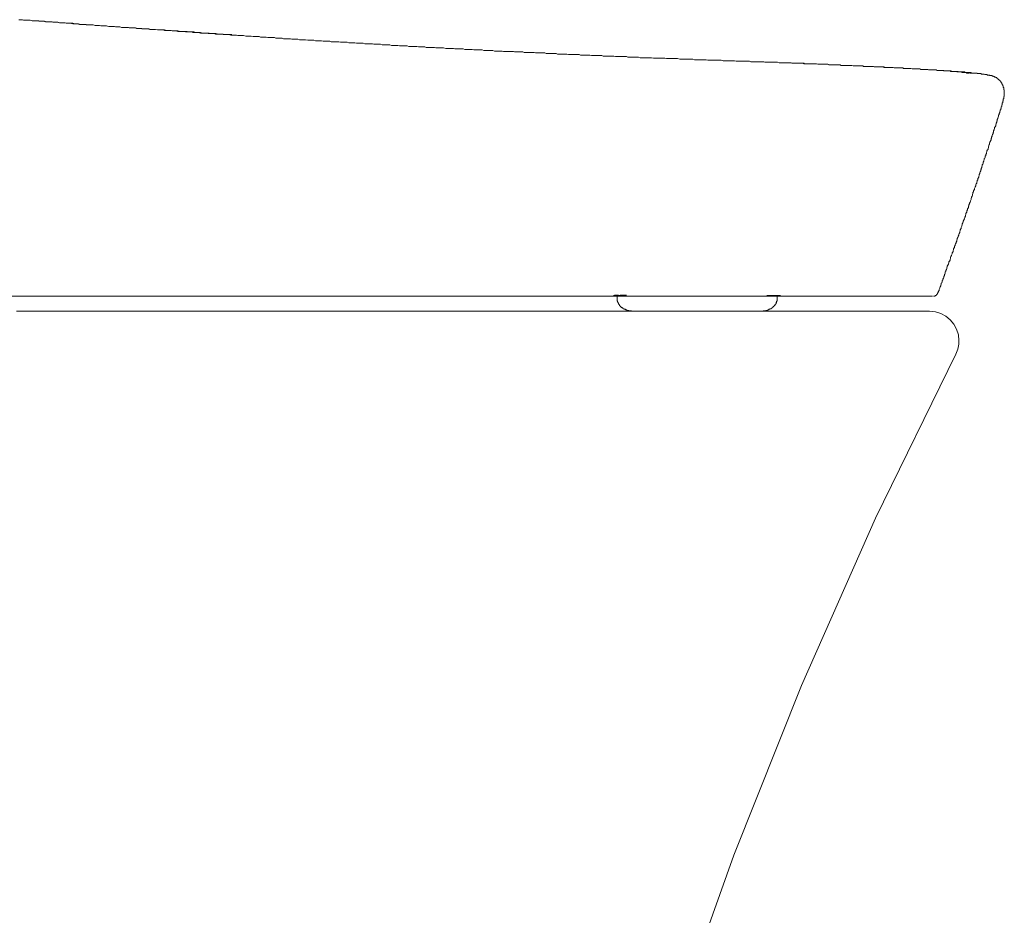
# Model space of a CAD drawing. Units: inches. Extents: x -1652 to 1570, y -1288 to 455.
# Drawn here: x 104 to 303, y -569 to -388 of the extents above; entities that cross this region are included whole.
import ezdxf

# ---------------------------------------------------------------- set-up
doc = ezdxf.new("R2010")
doc.units = ezdxf.units.IN
doc.header["$MEASUREMENT"] = 0
doc.layers.add('图层 1', color=7, linetype='Continuous')

msp = doc.modelspace()

# ---------------------------------------------------------------- linework, layer by layer
at = {"layer": '图层 1', "color": 7, "lineweight": 9}
for points in [[(103.73, -387.62), (103.93, -387.62), (104.15, -387.62), (104.25, -387.62), (104.45, -387.62), (104.67, -387.74), (104.87, -387.74), (105.1, -387.74)], [(105.1, -387.74), (105.51, -387.74), (106.02, -387.74), (106.42, -387.83), (106.96, -387.83), (107.37, -387.83), (107.77, -387.94), (108.29, -387.94), (108.72, -387.94), (109.11, -388.04), (109.65, -388.04), (110.05, -388.04), (110.56, -388.14), (111, -388.14), (111.4, -388.14), (111.92, -388.25), (112.32, -388.25), (112.75, -388.25), (113.27, -388.35), (113.69, -388.35), (114.1, -388.35), (114.62, -388.47), (115.01, -388.47), (115.54, -388.47), (115.96, -388.57), (116.39, -388.57), (116.89, -388.57), (117.31, -388.67), (117.72, -388.67), (118.24, -388.67), (118.67, -388.67), (119.17, -388.77), (119.58, -388.77), (119.99, -388.77), (120.51, -388.86), (120.94, -388.86), (121.34, -388.86), (121.87, -388.97), (122.28, -388.97), (122.71, -388.97), (123.22, -389.08), (123.64, -389.08), (124.13, -389.08), (124.57, -389.17), (124.98, -389.17), (125.49, -389.17), (125.9, -389.17), (126.33, -389.28), (126.83, -389.28), (127.26, -389.28), (127.78, -389.39), (128.19, -389.39), (128.58, -389.39), (129.11, -389.49), (129.53, -389.49), (129.95, -389.49), (130.45, -389.6), (130.88, -389.6), (131.3, -389.6), (131.81, -389.7), (132.22, -389.7), (132.75, -389.7), (133.15, -389.7), (133.57, -389.8), (134.1, -389.8), (134.5, -389.8), (134.92, -389.9), (135.43, -389.9), (135.85, -389.9), (136.38, -390.01), (136.77, -390.01), (137.19, -390.01), (137.71, -390.01), (138.13, -390.11), (138.54, -390.11), (139.06, -390.11), (139.47, -390.23), (139.99, -390.23), (140.42, -390.23), (140.83, -390.33), (141.35, -390.33), (141.74, -390.33), (142.16, -390.33), (142.69, -390.43), (143.09, -390.43), (143.52, -390.43), (144.04, -390.54), (144.45, -390.54), (144.97, -390.54), (145.39, -390.62), (145.82, -390.62), (146.3, -390.62), (146.73, -390.62)], [(106.63, -387.83), (107.04, -387.83), (107.37, -387.83), (107.77, -387.83), (108.19, -387.94), (108.49, -387.94), (108.92, -387.94), (109.32, -388.04), (109.65, -388.04), (110.05, -388.04), (110.46, -388.04), (110.77, -388.14), (111.2, -388.14), (111.62, -388.14), (111.92, -388.25), (112.32, -388.25), (112.75, -388.25), (113.07, -388.25), (113.47, -388.35), (113.9, -388.35), (114.2, -388.35), (114.62, -388.35), (115.01, -388.47), (115.33, -388.47), (115.75, -388.47), (116.17, -388.57), (116.5, -388.57), (116.89, -388.57), (117.31, -388.57), (117.62, -388.67), (118.03, -388.67), (118.45, -388.67), (118.76, -388.67), (119.17, -388.77), (119.58, -388.77), (119.89, -388.77), (120.31, -388.86), (120.73, -388.86), (121.04, -388.86), (121.44, -388.86), (121.87, -388.97), (122.18, -388.97), (122.58, -388.97), (123.01, -388.97), (123.31, -389.08), (123.73, -389.08), (124.13, -389.08), (124.46, -389.17), (124.88, -389.17), (125.27, -389.17), (125.59, -389.17), (126, -389.28), (126.43, -389.28), (126.72, -389.28), (127.13, -389.28), (127.46, -389.39), (127.88, -389.39), (128.28, -389.39), (128.58, -389.49), (129.01, -389.49), (129.43, -389.49), (129.75, -389.49), (130.17, -389.6), (130.55, -389.6), (130.88, -389.6), (131.3, -389.6), (131.71, -389.7), (132.02, -389.7), (132.42, -389.7), (132.85, -389.7), (133.15, -389.8), (133.57, -389.8), (133.98, -389.8), (134.3, -389.8), (134.72, -389.9), (135.11, -389.9), (135.43, -389.9), (135.85, -390.01), (136.25, -390.01), (136.57, -390.01), (136.99, -390.01), (137.4, -390.11), (137.71, -390.11), (138.13, -390.11), (138.54, -390.11), (138.87, -390.23), (139.27, -390.23), (139.67, -390.23), (139.99, -390.23), (140.42, -390.33), (140.83, -390.33), (141.14, -390.33), (141.54, -390.33), (141.96, -390.43), (142.28, -390.43), (142.69, -390.43), (143.09, -390.43), (143.42, -390.54), (143.82, -390.54), (144.25, -390.54), (144.54, -390.54), (144.97, -390.62), (145.39, -390.62), (145.69, -390.62), (146.11, -390.62), (146.51, -390.74), (146.84, -390.74), (147.24, -390.74), (147.67, -390.74), (147.97, -390.85), (148.36, -390.85), (148.81, -390.85), (149.11, -390.85), (149.53, -390.93), (149.95, -390.93), (150.23, -390.93), (150.66, -390.93), (151.06, -391.04), (151.41, -391.04), (151.8, -391.04), (152.23, -391.04), (152.53, -391.15), (152.94, -391.15), (153.35, -391.15), (153.66, -391.15)], [(153.66, -391.15), (153.99, -391.25), (154.28, -391.25), (154.6, -391.25), (155.01, -391.25), (155.32, -391.25), (155.63, -391.36), (155.96, -391.36), (156.25, -391.36), (156.58, -391.36), (156.89, -391.36), (157.18, -391.46), (157.5, -391.46), (157.8, -391.46), (158.12, -391.46), (158.55, -391.46), (158.85, -391.56), (159.16, -391.56), (159.47, -391.56), (159.77, -391.56), (160.08, -391.56), (160.41, -391.67), (160.72, -391.67), (161.03, -391.67), (161.33, -391.67), (161.64, -391.67), (162.07, -391.77), (162.38, -391.77), (162.68, -391.77), (163, -391.77), (163.3, -391.77), (163.62, -391.87), (163.93, -391.87), (164.23, -391.87), (164.55, -391.87), (164.85, -391.87), (165.17, -391.99), (165.58, -391.99), (165.9, -391.99), (166.2, -391.99), (166.52, -391.99), (166.82, -392.08), (167.15, -392.08), (167.46, -392.08), (167.75, -392.08), (168.08, -392.08), (168.37, -392.08), (168.69, -392.19), (169.12, -392.19), (169.43, -392.19), (169.72, -392.19), (170.05, -392.19), (170.34, -392.3), (170.66, -392.3), (170.96, -392.3), (171.27, -392.3), (171.59, -392.3), (171.9, -392.38), (172.22, -392.38), (172.64, -392.38), (172.93, -392.38), (173.24, -392.38), (173.57, -392.5), (173.87, -392.5), (174.19, -392.5), (174.5, -392.5), (174.81, -392.5), (175.11, -392.5), (175.44, -392.59), (175.74, -392.59), (176.14, -392.59), (176.46, -392.59), (176.77, -392.59), (177.1, -392.69), (177.39, -392.69), (177.71, -392.69), (178.02, -392.69), (178.33, -392.69), (178.64, -392.69), (178.97, -392.81), (179.26, -392.81), (179.66, -392.81), (179.99, -392.81), (180.29, -392.81), (180.58, -392.92), (180.91, -392.92), (181.23, -392.92), (181.52, -392.92), (181.85, -392.92), (182.16, -392.92), (182.46, -393.02), (182.78, -393.02), (183.2, -393.02), (183.5, -393.02), (183.81, -393.02), (184.1, -393.02), (184.43, -393.12), (184.75, -393.12), (185.06, -393.12), (185.38, -393.12), (185.69, -393.12), (185.99, -393.22), (186.29, -393.22), (186.72, -393.22), (187.02, -393.22), (187.33, -393.22), (187.63, -393.22), (187.96, -393.32), (188.29, -393.32), (188.56, -393.32), (188.89, -393.32), (189.19, -393.32), (189.5, -393.32), (189.93, -393.43), (190.25, -393.43), (190.53, -393.43), (190.86, -393.43), (191.16, -393.43), (191.49, -393.43), (191.79, -393.53), (192.1, -393.53), (192.42, -393.53), (192.73, -393.53), (193.05, -393.53), (193.46, -393.53), (193.76, -393.63), (194.06, -393.63), (194.39, -393.63), (194.69, -393.63), (195, -393.63), (195.3, -393.63), (195.6, -393.73), (195.93, -393.73), (196.26, -393.73), (196.56, -393.73), (196.96, -393.73), (197.27, -393.73), (197.6, -393.84), (197.9, -393.84), (198.23, -393.84), (198.53, -393.84), (198.83, -393.84), (199.13, -393.84), (199.46, -393.84), (199.77, -393.95), (200.07, -393.95), (200.5, -393.95), (200.8, -393.95)], [(200.8, -393.95), (201, -393.95), (201.33, -393.95), (201.63, -394.05), (201.83, -394.05), (202.14, -394.05), (202.46, -394.05), (202.67, -394.05), (202.99, -394.05), (203.3, -394.05), (203.6, -394.05), (203.83, -394.15), (204.1, -394.15), (204.43, -394.15), (204.63, -394.15), (204.96, -394.15), (205.24, -394.15), (205.47, -394.15), (205.8, -394.26), (206.1, -394.26), (206.3, -394.26), (206.63, -394.26), (206.93, -394.26), (207.11, -394.26), (207.44, -394.26), (207.76, -394.26), (208.07, -394.35), (208.27, -394.35), (208.57, -394.35), (208.87, -394.35), (209.08, -394.35), (209.4, -394.35), (209.71, -394.35), (209.93, -394.35), (210.24, -394.45), (210.54, -394.45), (210.77, -394.45), (211.07, -394.45), (211.37, -394.45), (211.67, -394.45), (211.9, -394.45), (212.2, -394.45), (212.51, -394.56), (212.71, -394.56), (213.01, -394.56), (213.31, -394.56), (213.54, -394.56), (213.87, -394.56), (214.17, -394.56), (214.4, -394.56), (214.7, -394.66), (215, -394.66)], [(215, -394.66), (215.28, -394.66), (215.61, -394.66), (215.94, -394.66), (216.24, -394.66), (216.54, -394.66), (216.85, -394.66), (217.17, -394.78), (217.48, -394.78), (217.8, -394.78), (218.11, -394.78), (218.44, -394.78), (218.71, -394.78), (219.04, -394.78), (219.37, -394.89), (219.57, -394.89), (219.87, -394.89), (220.2, -394.89), (220.48, -394.89), (220.81, -394.89), (221.11, -394.89), (221.44, -394.89), (221.74, -394.99), (222.04, -394.99), (222.35, -394.99), (222.67, -394.99), (222.98, -394.99), (223.28, -394.99), (223.61, -394.99), (223.91, -394.99), (224.21, -395.09), (224.52, -395.09), (224.82, -395.09), (225.15, -395.09), (225.47, -395.09), (225.78, -395.09), (226.11, -395.09), (226.41, -395.09), (226.71, -395.18), (227.01, -395.18), (227.32, -395.18), (227.64, -395.18), (227.97, -395.18), (228.25, -395.18), (228.55, -395.18), (228.88, -395.18), (229.18, -395.3)], [(229.18, -395.3), (229.59, -395.3), (229.94, -395.3), (230.32, -395.3), (230.75, -395.3), (231.05, -395.3), (231.48, -395.3), (231.88, -395.4), (232.19, -395.4), (232.62, -395.4), (233.02, -395.4), (233.32, -395.4), (233.75, -395.4), (234.18, -395.4), (234.48, -395.49), (234.89, -395.49), (235.29, -395.49), (235.62, -395.49), (236.02, -395.49), (236.45, -395.49), (236.75, -395.49), (237.18, -395.6), (237.59, -395.6), (237.91, -395.6), (238.29, -395.6), (238.72, -395.6), (239.05, -395.6), (239.45, -395.6), (239.86, -395.6), (240.16, -395.71), (240.59, -395.71), (241.02, -395.71), (241.42, -395.71), (241.72, -395.71), (242.13, -395.71), (242.53, -395.71), (242.86, -395.81), (243.29, -395.81), (243.69, -395.81), (243.99, -395.81), (244.42, -395.81), (244.83, -395.81), (245.15, -395.81), (245.56, -395.81), (245.96, -395.91), (246.29, -395.91), (246.69, -395.91), (247.12, -395.91), (247.45, -395.91), (247.83, -395.91), (248.26, -395.91), (248.59, -396.02), (248.96, -396.02), (249.37, -396.02), (249.7, -396.02), (250.12, -396.02), (250.55, -396.02)], [(271.77, -396.85), (271.55, -396.85), (271.24, -396.85), (271.04, -396.85), (270.71, -396.85), (270.54, -396.85), (270.23, -396.85), (270.01, -396.85), (269.7, -396.85), (269.48, -396.75), (269.2, -396.75), (268.95, -396.75), (268.67, -396.75), (268.47, -396.75), (268.16, -396.75), (267.94, -396.75), (267.61, -396.75), (267.43, -396.75), (267.1, -396.64), (266.88, -396.64), (266.57, -396.64), (266.4, -396.64), (266.07, -396.64), (265.87, -396.64), (265.54, -396.64), (265.34, -396.64), (265.04, -396.64), (264.83, -396.55), (264.51, -396.55), (264.3, -396.55), (264, -396.55), (263.8, -396.55), (263.47, -396.55), (263.27, -396.55), (262.97, -396.55), (262.77, -396.55), (262.44, -396.55), (262.24, -396.43), (261.93, -396.43), (261.73, -396.43), (261.4, -396.43), (261.2, -396.43), (260.92, -396.43), (260.7, -396.43), (260.37, -396.43), (260.17, -396.43), (259.84, -396.43), (259.66, -396.33), (259.33, -396.33), (259.16, -396.33), (258.83, -396.33), (258.5, -396.33), (258.3, -396.33), (257.97, -396.33), (257.77, -396.33), (257.47, -396.33), (257.26, -396.33), (256.96, -396.22), (256.76, -396.22), (256.43, -396.22), (256.23, -396.22), (255.93, -396.22), (255.73, -396.22), (255.37, -396.22), (255.2, -396.22), (254.89, -396.22), (254.69, -396.22), (254.36, -396.22), (254.16, -396.12), (253.86, -396.12), (253.63, -396.12), (253.33, -396.12), (253.13, -396.12), (252.8, -396.12), (252.6, -396.12), (252.29, -396.12), (252.09, -396.12), (251.76, -396.12), (251.56, -396.12), (251.26, -396.02), (251.06, -396.02), (250.76, -396.02), (250.55, -396.02)], [(270.31, -396.85), (270.13, -396.85), (269.8, -396.85), (269.58, -396.75), (269.27, -396.75), (269.07, -396.75), (268.77, -396.75), (268.57, -396.75), (268.37, -396.75), (268.04, -396.75), (267.84, -396.75), (267.51, -396.75), (267.31, -396.75), (267, -396.64), (266.8, -396.64), (266.5, -396.64), (266.3, -396.64), (265.97, -396.64), (265.77, -396.64), (265.54, -396.64), (265.24, -396.64), (265.04, -396.64), (264.73, -396.55), (264.51, -396.55), (264.23, -396.55), (264, -396.55), (263.7, -396.55), (263.47, -396.55), (263.27, -396.55), (262.97, -396.55), (262.77, -396.55), (262.44, -396.55), (262.24, -396.55), (261.93, -396.43), (261.73, -396.43)], [(278.94, -397.25), (278.81, -397.25), (278.58, -397.25), (278.38, -397.25), (278.31, -397.15), (278.08, -397.15), (277.88, -397.15), (277.68, -397.15), (277.58, -397.15), (277.37, -397.15), (277.17, -397.15), (276.97, -397.15), (276.87, -397.15), (276.62, -397.15), (276.44, -397.15), (276.24, -397.06), (276.11, -397.06), (275.91, -397.06), (275.71, -397.06), (275.58, -397.06), (275.41, -397.06), (275.2, -397.06), (274.98, -397.06), (274.88, -397.06), (274.67, -397.06), (274.47, -397.06), (274.27, -397.06), (274.14, -396.94), (273.94, -396.94), (273.74, -396.94), (273.51, -396.94), (273.41, -396.94), (273.21, -396.94), (273.01, -396.94), (272.81, -396.94), (272.71, -396.94), (272.5, -396.94), (272.3, -396.94), (272.2, -396.94), (271.97, -396.85), (271.77, -396.85), (271.55, -396.85), (271.47, -396.85), (271.24, -396.85), (271.04, -396.85), (270.84, -396.85), (270.71, -396.85), (270.54, -396.85), (270.31, -396.85)], [(286.08, -397.68), (285.88, -397.68), (285.65, -397.57), (285.55, -397.57), (285.35, -397.57), (285.14, -397.57), (284.89, -397.57), (284.82, -397.57), (284.61, -397.57), (284.41, -397.57), (284.31, -397.57), (284.11, -397.57), (283.88, -397.48), (283.78, -397.48), (283.58, -397.48), (283.38, -397.48), (283.25, -397.48), (283.05, -397.48), (282.85, -397.48), (282.75, -397.48), (282.55, -397.48), (282.34, -397.48), (282.24, -397.37), (282.04, -397.37), (281.81, -397.37), (281.74, -397.37), (281.51, -397.37), (281.31, -397.37), (281.18, -397.37), (280.98, -397.37), (280.78, -397.37), (280.65, -397.37), (280.48, -397.37), (280.27, -397.25), (280.15, -397.25), (279.95, -397.25), (279.77, -397.25), (279.67, -397.25), (279.44, -397.25), (279.22, -397.25), (279.11, -397.25), (278.94, -397.25), (278.71, -397.25), (278.51, -397.25), (278.38, -397.15), (278.21, -397.15), (277.98, -397.15), (277.88, -397.15), (277.68, -397.15), (277.47, -397.15), (277.37, -397.15), (277.17, -397.15), (276.97, -397.15), (276.87, -397.15), (276.62, -397.15), (276.44, -397.15), (276.34, -397.06), (276.11, -397.06), (275.91, -397.06), (275.81, -397.06), (275.58, -397.06), (275.41, -397.06), (275.3, -397.06)], [(296.73, -398.4), (296.62, -398.4), (296.52, -398.4), (296.4, -398.4), (296.22, -398.4), (296.09, -398.4), (296.02, -398.31), (295.92, -398.31), (295.69, -398.31), (295.59, -398.31), (295.49, -398.31), (295.39, -398.31), (295.19, -398.31), (295.09, -398.31), (294.98, -398.31), (294.88, -398.31), (294.66, -398.19), (294.56, -398.19), (294.45, -398.19), (294.35, -398.19), (294.15, -398.19), (294.05, -398.19), (293.95, -398.19), (293.82, -398.19), (293.62, -398.19), (293.52, -398.19), (293.42, -398.19), (293.32, -398.09), (293.12, -398.09), (293.02, -398.09), (292.89, -398.09), (292.81, -398.09), (292.59, -398.09), (292.49, -398.09), (292.39, -398.09), (292.28, -398.09), (292.06, -398.09), (291.96, -397.98), (291.86, -397.98), (291.78, -397.98), (291.55, -397.98), (291.45, -397.98), (291.35, -397.98), (291.22, -397.98), (291.05, -397.98), (290.95, -397.98), (290.82, -397.98), (290.72, -397.98), (290.52, -397.98), (290.44, -397.88), (290.29, -397.88), (290.19, -397.88), (290.01, -397.88), (289.91, -397.88), (289.79, -397.88), (289.69, -397.88), (289.48, -397.88), (289.38, -397.88), (289.26, -397.88), (289.16, -397.88), (288.95, -397.78), (288.88, -397.78), (288.75, -397.78), (288.68, -397.78), (288.42, -397.78), (288.32, -397.78), (288.25, -397.78), (288.12, -397.78), (287.94, -397.78), (287.84, -397.78), (287.74, -397.78), (287.62, -397.78), (287.42, -397.78), (287.29, -397.68), (287.21, -397.68), (287.09, -397.68), (286.91, -397.68), (286.78, -397.68), (286.66, -397.68), (286.58, -397.68), (286.36, -397.68), (286.28, -397.68), (286.18, -397.68), (286.08, -397.68)], [(290.62, -397.98), (290.52, -397.98), (290.44, -397.88), (290.29, -397.88), (290.19, -397.88), (290.09, -397.88), (290.01, -397.88), (289.91, -397.88), (289.79, -397.88), (289.69, -397.88), (289.58, -397.88), (289.48, -397.88), (289.38, -397.88), (289.26, -397.88), (289.16, -397.88)], [(292.06, -398.09), (291.96, -398.09), (291.86, -398.09), (291.78, -397.98), (291.65, -397.98), (291.55, -397.98), (291.45, -397.98), (291.35, -397.98), (291.22, -397.98), (291.12, -397.98), (291.05, -397.98), (290.95, -397.98), (290.82, -397.98), (290.72, -397.98), (290.62, -397.98)], [(293.32, -398.19), (293.24, -398.19), (293.12, -398.19), (293.02, -398.09), (292.89, -398.09), (292.81, -398.09), (292.69, -398.09), (292.59, -398.09), (292.49, -398.09), (292.39, -398.09), (292.28, -398.09), (292.18, -398.09), (292.06, -398.09)], [(294.66, -398.31), (294.56, -398.31), (294.45, -398.31), (294.35, -398.31), (294.25, -398.31), (294.15, -398.31), (294.15, -398.19), (294.05, -398.19), (293.95, -398.19), (293.82, -398.19), (293.72, -398.19), (293.62, -398.19), (293.52, -398.19), (293.42, -398.19), (293.32, -398.19)], [(295.19, -398.4), (295.09, -398.4), (295.09, -398.31), (294.98, -398.31), (294.88, -398.31), (294.76, -398.31), (294.66, -398.31)], [(295.69, -398.4), (295.59, -398.4), (295.49, -398.4), (295.39, -398.4), (295.29, -398.4), (295.19, -398.4)], [(295.82, -398.4), (295.92, -398.4), (296.02, -398.4), (296.09, -398.4), (296.22, -398.4), (296.32, -398.4)], [(295.82, -398.4), (295.92, -398.4), (296.02, -398.4), (296.09, -398.4), (296.22, -398.4), (296.32, -398.4)], [(296.73, -398.4), (296.62, -398.4), (296.52, -398.4), (296.4, -398.4), (296.32, -398.4)], [(296.73, -398.4), (296.62, -398.4), (296.52, -398.4), (296.4, -398.4), (296.32, -398.4)], [(300.16, -398.91), (300.06, -398.91), (299.93, -398.91), (299.83, -398.91), (299.75, -398.82), (299.63, -398.82), (299.55, -398.82), (299.45, -398.82), (299.35, -398.82), (299.22, -398.71), (299.12, -398.71), (299.02, -398.71), (298.89, -398.71), (298.79, -398.71), (298.69, -398.62), (298.59, -398.62), (298.49, -398.62), (298.36, -398.62), (298.29, -398.62), (298.16, -398.62), (298.06, -398.62), (298.06, -398.51), (297.99, -398.51), (297.86, -398.51), (297.78, -398.51), (297.68, -398.51), (297.58, -398.51), (297.46, -398.51), (297.36, -398.51), (297.25, -398.51), (297.25, -398.4), (297.15, -398.4), (297.05, -398.4), (296.95, -398.4), (296.83, -398.4), (296.73, -398.4)], [(302.43, -401), (302.43, -400.88), (302.43, -400.79), (302.33, -400.79), (302.33, -400.67), (302.33, -400.58), (302.23, -400.58), (302.23, -400.47), (302.23, -400.36), (302.12, -400.36), (302.12, -400.27), (302, -400.27), (302, -400.16), (302, -400.05), (301.92, -400.05), (301.92, -399.95), (301.8, -399.95), (301.8, -399.85), (301.7, -399.85), (301.7, -399.75), (301.59, -399.75), (301.59, -399.64), (301.52, -399.64), (301.52, -399.54), (301.42, -399.54), (301.29, -399.54), (301.29, -399.44), (301.19, -399.44), (301.19, -399.33), (301.09, -399.33), (300.99, -399.33), (300.99, -399.23), (300.86, -399.23), (300.76, -399.23), (300.76, -399.13), (300.66, -399.13), (300.56, -399.13), (300.56, -399.02), (300.46, -399.02), (300.36, -399.02), (300.26, -399.02), (300.26, -398.91), (300.16, -398.91)], [(302.63, -403.47), (302.63, -403.37), (302.63, -403.28), (302.63, -403.17), (302.73, -403.17), (302.73, -403.07), (302.73, -402.97), (302.73, -402.86), (302.73, -402.76), (302.73, -402.64), (302.73, -402.55), (302.73, -402.43), (302.73, -402.33), (302.73, -402.24), (302.73, -402.13), (302.73, -402.04), (302.73, -401.93), (302.73, -401.82), (302.63, -401.82), (302.63, -401.71), (302.63, -401.61), (302.63, -401.51), (302.63, -401.4), (302.63, -401.3), (302.53, -401.3), (302.53, -401.2), (302.53, -401.09), (302.53, -401), (302.43, -401)], [(301.92, -406.06), (301.92, -405.96), (301.92, -405.86), (302, -405.86), (302, -405.76), (302, -405.65), (302, -405.55), (302.12, -405.55), (302.12, -405.43), (302.12, -405.35), (302.12, -405.23), (302.23, -405.14), (302.23, -405.04), (302.23, -404.92), (302.23, -404.83), (302.33, -404.83), (302.33, -404.73), (302.33, -404.62), (302.33, -404.5), (302.33, -404.4), (302.43, -404.4), (302.43, -404.31), (302.43, -404.2), (302.43, -404.1), (302.53, -404), (302.53, -403.89), (302.53, -403.8), (302.53, -403.69), (302.63, -403.58), (302.63, -403.47)], [(295.82, -424.51), (295.92, -424.29), (295.92, -424.19), (296.02, -423.98), (296.02, -423.78), (296.09, -423.57), (296.09, -423.47), (296.22, -423.26), (296.32, -423.06), (296.32, -422.94), (296.4, -422.75), (296.4, -422.53), (296.52, -422.42), (296.52, -422.22), (296.62, -422.02), (296.73, -421.91), (296.73, -421.71), (296.83, -421.49), (296.83, -421.39), (296.95, -421.19), (296.95, -420.99), (297.05, -420.78), (297.15, -420.66), (297.15, -420.45), (297.25, -420.26), (297.25, -420.14), (297.36, -419.95), (297.36, -419.73), (297.46, -419.63), (297.58, -419.43), (297.58, -419.22), (297.68, -419.12), (297.68, -418.9), (297.78, -418.72), (297.78, -418.5), (297.86, -418.38), (297.99, -418.19), (297.99, -417.97), (298.06, -417.87), (298.06, -417.67), (298.16, -417.46), (298.16, -417.36), (298.29, -417.13), (298.29, -416.93), (298.36, -416.84), (298.49, -416.62), (298.49, -416.43), (298.59, -416.21), (298.59, -416.13), (298.69, -415.9), (298.69, -415.7), (298.79, -415.59), (298.89, -415.39), (298.89, -415.17), (299.02, -415.08), (299.02, -414.88), (299.12, -414.66), (299.12, -414.47), (299.22, -414.35), (299.22, -414.14), (299.35, -413.94), (299.45, -413.83), (299.45, -413.63), (299.55, -413.42), (299.55, -413.32), (299.63, -413.12), (299.63, -412.91), (299.75, -412.81), (299.75, -412.58), (299.83, -412.37), (299.93, -412.18), (299.93, -412.07), (300.06, -411.87), (300.06, -411.66), (300.16, -411.55), (300.16, -411.35), (300.26, -411.14), (300.26, -411.05), (300.36, -410.83), (300.46, -410.61), (300.46, -410.41), (300.56, -410.32), (300.56, -410.1), (300.66, -409.9), (300.66, -409.79), (300.76, -409.59), (300.76, -409.38), (300.86, -409.28), (300.99, -409.07), (300.99, -408.85), (301.09, -408.65), (301.09, -408.56), (301.19, -408.35), (301.19, -408.14), (301.29, -408.03), (301.29, -407.82), (301.42, -407.62), (301.42, -407.52), (301.52, -407.31), (301.59, -407.11), (301.59, -406.9), (301.7, -406.8), (301.7, -406.59), (301.8, -406.39), (301.8, -406.27), (301.92, -406.06)], [(289.38, -442.84), (289.38, -442.64), (289.48, -442.43), (289.58, -442.33), (289.58, -442.13), (289.69, -441.9), (289.69, -441.81), (289.79, -441.6), (289.91, -441.39), (289.91, -441.27), (290.01, -441.08), (290.01, -440.88), (290.09, -440.78), (290.19, -440.57), (290.19, -440.35), (290.29, -440.24), (290.29, -440.05), (290.44, -439.85), (290.52, -439.63), (290.52, -439.54), (290.62, -439.32), (290.62, -439.11), (290.72, -439.01), (290.82, -438.81), (290.82, -438.6), (290.95, -438.48), (290.95, -438.28), (291.05, -438.08), (291.12, -437.97), (291.12, -437.76), (291.22, -437.56), (291.22, -437.45), (291.35, -437.24), (291.45, -437.04), (291.45, -436.93), (291.55, -436.74), (291.55, -436.52), (291.65, -436.41), (291.78, -436.21), (291.78, -436.01), (291.86, -435.89), (291.86, -435.69), (291.96, -435.48), (292.06, -435.28), (292.06, -435.17), (292.18, -434.95), (292.18, -434.75), (292.28, -434.66), (292.39, -434.45), (292.39, -434.25), (292.49, -434.15), (292.49, -433.93), (292.59, -433.72), (292.69, -433.62), (292.69, -433.41), (292.81, -433.22), (292.81, -433.11), (292.89, -432.9), (293.02, -432.68), (293.02, -432.59), (293.12, -432.37), (293.12, -432.17), (293.24, -431.96), (293.24, -431.86), (293.32, -431.65), (293.42, -431.44), (293.42, -431.34), (293.52, -431.14), (293.52, -430.93), (293.62, -430.83), (293.72, -430.62), (293.72, -430.42), (293.82, -430.3), (293.82, -430.1), (293.95, -429.89), (294.05, -429.8), (294.05, -429.58), (294.15, -429.37), (294.15, -429.27), (294.25, -429.06), (294.25, -428.86), (294.35, -428.64), (294.45, -428.55), (294.45, -428.34), (294.56, -428.12), (294.56, -428.03), (294.66, -427.84), (294.76, -427.61), (294.76, -427.51), (294.88, -427.3), (294.88, -427.09), (294.98, -426.97), (294.98, -426.78), (295.09, -426.58), (295.19, -426.48), (295.19, -426.27), (295.29, -426.05), (295.29, -425.85), (295.39, -425.74), (295.49, -425.54), (295.49, -425.33), (295.59, -425.24), (295.59, -425.02), (295.69, -424.82), (295.69, -424.71), (295.82, -424.51)], [(223.91, -443.27), (223.91, -443.36), (224.01, -443.36)], [(224.11, -443.27), (224.01, -443.27), (224.01, -443.36)], [(224.01, -443.36), (224.11, -443.36), (224.11, -443.46), (224.21, -443.46), (224.34, -443.46)], [(224.11, -443.27), (224.21, -443.27), (224.34, -443.27), (224.44, -443.27), (224.52, -443.27)], [(224.52, -443.27), (224.64, -443.27), (224.74, -443.27), (224.82, -443.27)], [(225.15, -443.36), (224.82, -443.27)], [(226.41, -443.27), (225.15, -443.27)], [(225.47, -443.36), (225.15, -443.36)], [(225.88, -443.36), (225.47, -443.36)], [(225.68, -443.36), (225.58, -443.36)], [(226.41, -443.36), (225.88, -443.36)], [(254.79, -443.36), (254.99, -443.36), (255.1, -443.36), (255.2, -443.36), (255.37, -443.36), (255.5, -443.36), (255.62, -443.36), (255.8, -443.36)], [(255.93, -443.36), (255.8, -443.36), (255.73, -443.36)], [(255.8, -443.36), (255.93, -443.36), (256, -443.36), (256.1, -443.36), (256.23, -443.36), (256.33, -443.36), (256.43, -443.36), (256.56, -443.36), (256.66, -443.36), (256.76, -443.36)], [(257.14, -443.36), (257.06, -443.36), (256.96, -443.36), (256.86, -443.36), (256.76, -443.36)], [(257.06, -443.46), (257.14, -443.46), (257.26, -443.46), (257.39, -443.46), (257.39, -443.36)], [(257.14, -443.36), (257.26, -443.36), (257.39, -443.36), (257.47, -443.36), (257.47, -443.27)], [(288.42, -443.46), (288.55, -443.46), (288.68, -443.46), (288.75, -443.46), (288.75, -443.36), (288.88, -443.36), (288.95, -443.36), (288.95, -443.27), (289.06, -443.27), (289.06, -443.15), (289.16, -443.15), (289.16, -443.04), (289.26, -443.04), (289.26, -442.95), (289.26, -442.84), (289.38, -442.84)], [(139.37, -443.46), (133.47, -443.46), (127.68, -443.46), (121.76, -443.46), (115.96, -443.46), (110.05, -443.46), (104.25, -443.46), (98.35, -443.46), (92.54, -443.46), (86.64, -443.46), (80.74, -443.46)], [(288.25, -443.46), (139.37, -443.46)], [(224.52, -443.46), (224.52, -443.99)], [(224.52, -443.99), (224.52, -444.07), (224.52, -444.19), (224.52, -444.3), (224.52, -444.4), (224.64, -444.5), (224.64, -444.61), (224.64, -444.69), (224.74, -444.69), (224.74, -444.81), (224.74, -444.91)], [(224.74, -444.91), (224.82, -444.91)], [(224.82, -444.91), (224.82, -445), (224.82, -445.12), (224.95, -445.12), (224.95, -445.22), (225.05, -445.22), (225.05, -445.32), (225.05, -445.43), (225.15, -445.43), (225.15, -445.53), (225.25, -445.53), (225.25, -445.64), (225.37, -445.64), (225.37, -445.75), (225.47, -445.75), (225.58, -445.85), (225.68, -445.85), (225.68, -445.95), (225.78, -445.95), (225.78, -446.06), (225.88, -446.06), (225.98, -446.06), (225.98, -446.14), (226.11, -446.14), (226.21, -446.14), (226.21, -446.26), (226.28, -446.26), (226.41, -446.26), (226.48, -446.26), (226.48, -446.37), (226.59, -446.37), (226.71, -446.37), (226.79, -446.37), (226.89, -446.37), (226.89, -446.46), (227.01, -446.46), (227.11, -446.46), (227.22, -446.46), (227.32, -446.46), (227.44, -446.46)], [(254.04, -446.46), (254.16, -446.46), (254.26, -446.46), (254.36, -446.46), (254.46, -446.46), (254.57, -446.46), (254.57, -446.37), (254.69, -446.37), (254.79, -446.37), (254.89, -446.37), (254.99, -446.26), (255.1, -446.26), (255.2, -446.26), (255.2, -446.14), (255.3, -446.14), (255.37, -446.14), (255.37, -446.06), (255.5, -446.06), (255.62, -446.06), (255.62, -445.95), (255.73, -445.95), (255.8, -445.85), (255.93, -445.85), (255.93, -445.75), (256, -445.75), (256, -445.64), (256.1, -445.64), (256.1, -445.53), (256.23, -445.53), (256.23, -445.43), (256.33, -445.43), (256.33, -445.32), (256.43, -445.32), (256.43, -445.22), (256.43, -445.12), (256.56, -445.12), (256.56, -445), (256.66, -445), (256.66, -444.91)], [(256.66, -444.91), (256.66, -444.81), (256.76, -444.81), (256.76, -444.69), (256.76, -444.61), (256.76, -444.5), (256.86, -444.5), (256.86, -444.4), (256.86, -444.3), (256.86, -444.19), (256.86, -444.07), (256.86, -443.99)], [(256.66, -444.91), (256.66, -444.69)], [(256.86, -443.99), (256.86, -443.46)], [(220.21, -446.51), (217.98, -446.51), (215.71, -446.51), (213.43, -446.51), (211.12, -446.51), (208.77, -446.51), (206.39, -446.51), (203.99, -446.51), (201.57, -446.51), (199.11, -446.51), (196.64, -446.51), (195.38, -446.51), (194.13, -446.51), (193.81, -446.51), (193.5, -446.51), (193.18, -446.51), (192.86, -446.51), (192.22, -446.51), (191.59, -446.51), (189.04, -446.51), (186.47, -446.51), (183.88, -446.51), (181.3, -446.51), (178.69, -446.51), (176.04, -446.51), (173.4, -446.51), (170.76, -446.51), (168.08, -446.51), (165.4, -446.51), (162.7, -446.51), (159.98, -446.51), (157.25, -446.51), (154.51, -446.51), (151.76, -446.51), (148.98, -446.51), (146.2, -446.51), (143.38, -446.51), (140.58, -446.51), (137.72, -446.51), (137.02, -446.51), (136.31, -446.51), (135.96, -446.51), (135.59, -446.51), (135.25, -446.51), (134.87, -446.51), (133.45, -446.51), (132.03, -446.51), (129.16, -446.51), (126.31, -446.51), (123.44, -446.51), (120.57, -446.51), (117.7, -446.51), (114.82, -446.51), (113.38, -446.51), (111.95, -446.51), (111.21, -446.51), (110.5, -446.51), (109.78, -446.51), (109.05, -446.51), (108.34, -446.51), (107.61, -446.51), (106.89, -446.51), (106.17, -446.51), (104.73, -446.51), (103.28, -446.51)], [(287.63, -446.51), (287.55, -446.51), (287.35, -446.51), (287.01, -446.51), (286.51, -446.51), (285.88, -446.51), (285.11, -446.51), (284.68, -446.51), (284.2, -446.51), (283.96, -446.51), (283.69, -446.51), (283.63, -446.51), (283.57, -446.51), (283.49, -446.51), (283.43, -446.51), (283.29, -446.51), (283.14, -446.51), (281.95, -446.51), (280.63, -446.51), (279.16, -446.51), (277.58, -446.51), (275.87, -446.51), (274.01, -446.51), (272.04, -446.51), (269.94, -446.51), (267.7, -446.51), (265.34, -446.51), (264.1, -446.51), (262.84, -446.51), (262.18, -446.51), (261.53, -446.51), (261.2, -446.51), (260.87, -446.51), (260.71, -446.51), (260.54, -446.51), (260.38, -446.51), (260.22, -446.51), (257.45, -446.51), (254.62, -446.51), (251.63, -446.51), (248.59, -446.51), (245.38, -446.51), (242.11, -446.51), (238.72, -446.51), (235.23, -446.51), (231.66, -446.51), (227.93, -446.51), (224.14, -446.51), (220.21, -446.51)], [(292.94, -455.18), (276.74, -488.37), (261.77, -522.12), (248.12, -556.43), (235.72, -591.22), (224.63, -626.45), (214.87, -662.06), (207.3, -693.99), (200.79, -726.14)]]:
    msp.add_lwpolyline(points, dxfattribs=at)
for points in [[(293.57, -452.47), (293.57, -449.17), (290.91, -446.51), (287.63, -446.51)], [(292.94, -455.18), (293.36, -454.33), (293.57, -453.41), (293.57, -452.47)]]:
    msp.add_open_spline(points, degree=3, dxfattribs=at)

doc.saveas('drawing.dxf')
